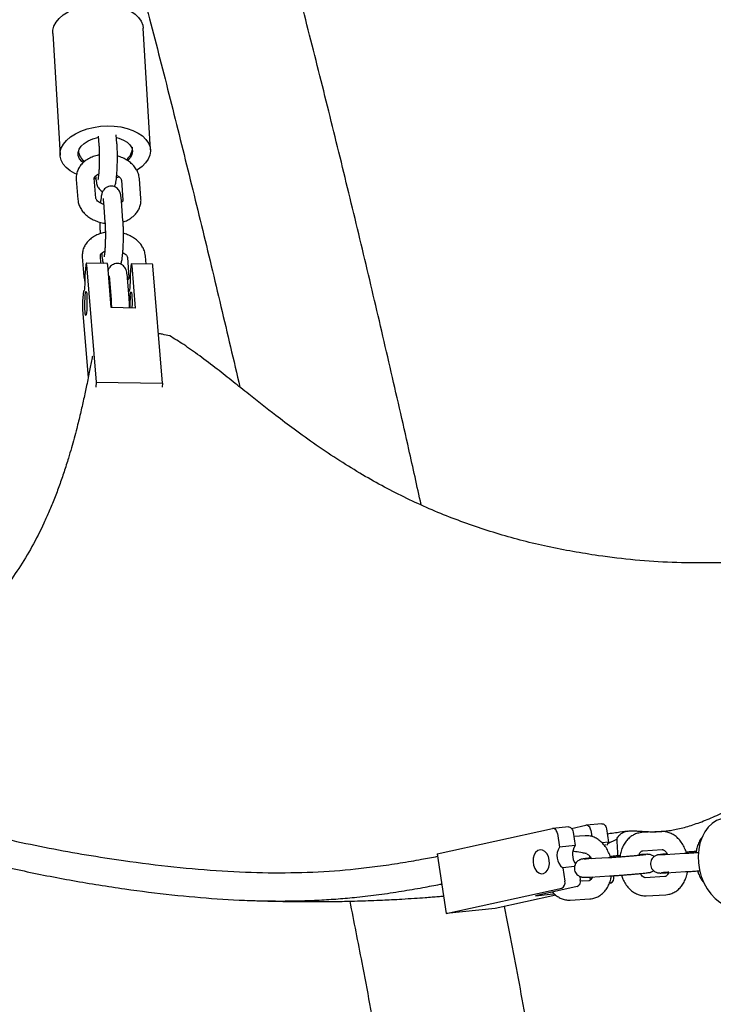
# Model space of a CAD drawing. Extents: x 0 to 2100, y 0 to 2970.
# Drawn here: x 1226 to 1318, y 1055 to 1186 of the extents above; entities that cross this region are included whole.
import ezdxf

# ---------------------------------------------------------------- set-up
doc = ezdxf.new("R2010")
doc.units = 0
doc.header["$LTSCALE"] = 100
doc.layers.get('0').update_dxf_attribs({"linetype": 'CONTINUOUS'})

msp = doc.modelspace()

# ---------------------------------------------------------------- linework, layer by layer
at = {"color": 7, "linetype": 'CONTINUOUS'}
for p, q in [((1230, 1184.11), (1230.97, 1167.95)), ((1242.95, 1168.66), (1241.98, 1184.82)), ((1236.03, 1170.48), (1236.12, 1169.34)), ((1238.51, 1169.53), (1238.42, 1170.64)), ((1233.12, 1164.72), (1233.32, 1162.09)), ((1235.71, 1164.81), (1235.49, 1164.83)), ((1235.71, 1162.28), (1235.51, 1164.91)), ((1235.68, 1165.22), (1235.7, 1165.02)), ((1238.86, 1165.03), (1238.46, 1164.95)), ((1239.09, 1164.65), (1239.3, 1162.01)), ((1241.69, 1162.2), (1241.48, 1164.83)), ((1236.72, 1161.72), (1236.92, 1159.09)), ((1239.31, 1159.28), (1239.11, 1161.91)), ((1239.3, 1162.01), (1239.3, 1162.04)), ((1233.92, 1154.47), (1234.13, 1151.84)), ((1236.39, 1153.61), (1236.31, 1154.66)), ((1236.49, 1154.97), (1236.5, 1154.76)), ((1239.9, 1154.39), (1240.1, 1151.76)), ((1242.37, 1153.53), (1242.29, 1154.58)), ((1234.39, 1153.37), (1234.27, 1152.03)), ((1237.24, 1153.6), (1234.45, 1153.63)), ((1234.49, 1153.43), (1235.77, 1137.85)), ((1237.74, 1147.75), (1237.28, 1153.39)), ((1240.37, 1153.29), (1240.25, 1151.95)), ((1243.21, 1153.51), (1240.42, 1153.55)), ((1240.47, 1153.35), (1240.93, 1147.7)), ((1244.54, 1137.73), (1243.26, 1153.31)), ((1237.52, 1151.47), (1237.73, 1148.84)), ((1240.12, 1149.03), (1239.91, 1151.66)), ((1240.1, 1151.76), (1240.1, 1151.79)), ((1234.08, 1149.97), (1233.96, 1148.63)), ((1234.08, 1149.97), (1234.14, 1149.97)), ((1237.54, 1151.19), (1237.46, 1151.21)), ((1237.67, 1148.69), (1237.74, 1148.68)), ((1233.95, 1147.5), (1234.69, 1138.43)), ((1240.93, 1147.7), (1237.74, 1147.75)), ((1235.77, 1137.85), (1235.72, 1137.23)), ((1235.77, 1137.85), (1244.54, 1137.73)), ((1244.54, 1137.73), (1244.49, 1137.22)), ((1280.96, 1075.34), (1296.26, 1078.7)), ((1298.36, 1078.91), (1296.3, 1078.71)), ((1298.76, 1078.71), (1300.68, 1079.13)), ((1298.97, 1078.23), (1299.24, 1076.44)), ((1302.78, 1079.34), (1300.72, 1079.14)), ((1301.32, 1078.46), (1301.45, 1077.63)), ((1303.39, 1078.66), (1303.66, 1076.87)), ((1310.66, 1078.3), (1308.07, 1078.16)), ((1296.9, 1078.03), (1297.18, 1076.24)), ((1300.58, 1077.74), (1299.05, 1077.65)), ((1303.66, 1076.87), (1302.83, 1076.79)), ((1303.58, 1076.72), (1304.76, 1077.29)), ((1299.24, 1076.44), (1297.18, 1076.24)), ((1303.09, 1076.48), (1303.31, 1076.59)), ((1308.21, 1075.76), (1310.8, 1075.9)), ((1280.96, 1075.34), (1282.16, 1067.45)), ((1303.67, 1074.81), (1301.08, 1074.67)), ((1301.16, 1075.06), (1301.17, 1074.76)), ((1308.04, 1075.25), (1307.72, 1075.23)), ((1313.76, 1075.37), (1311.17, 1075.23)), ((1299.17, 1073.66), (1297.6, 1073.5)), ((1297.6, 1073.5), (1297.87, 1071.71)), ((1311.3, 1072.83), (1313.89, 1072.98)), ((1299.86, 1072.35), (1299.93, 1071.91)), ((1300.22, 1071.71), (1299.93, 1071.76)), ((1301.05, 1071.76), (1299.94, 1071.7)), ((1301.21, 1072.27), (1301.22, 1071.84)), ((1301.22, 1072.27), (1303.81, 1072.42)), ((1304.33, 1072.45), (1304.35, 1072.35)), ((1311.13, 1072.32), (1308.54, 1072.18)), ((1282.16, 1067.45), (1297.46, 1070.8)), ((1299.52, 1071.01), (1293.99, 1069.79)), ((1303.94, 1071.44), (1303.77, 1071.4)), ((1296.7, 1069.85), (1288.64, 1068.09)), ((1293.99, 1069.79), (1296.34, 1070.02)), ((1296.32, 1070.2), (1296.34, 1070.02)), ((1296.34, 1070.02), (1296.48, 1070.05)), ((1298.6, 1069.22), (1301.18, 1069.36)), ((1308.68, 1069.78), (1311.27, 1069.92)), ((1288.64, 1068.09), (1282.16, 1067.45))]:
    msp.add_line(p, q, dxfattribs=at)
at = {"color": 7, "linetype": 'CONTINUOUS', "flags": 128}
for points in [[(1230, 1184.11), (1230.02, 1184.53), (1230.16, 1185.07), (1230.45, 1185.59), (1230.86, 1186.09), (1231.4, 1186.55), (1232.04, 1186.96), (1232.77, 1187.31), (1233.58, 1187.6), (1234.45, 1187.81), (1235.35, 1187.95), (1236.27, 1188), (1237.18, 1187.97), (1238.06, 1187.86), (1238.89, 1187.66), (1239.66, 1187.4), (1240.34, 1187.06), (1240.92, 1186.67), (1241.38, 1186.22), (1241.72, 1185.73), (1241.92, 1185.21), (1241.98, 1184.82)], [(1233.14, 1165.43), (1232.93, 1165.53), (1232.3, 1165.9), (1231.78, 1166.32), (1231.38, 1166.79), (1231.11, 1167.3), (1230.98, 1167.83), (1230.99, 1168.37), (1231.13, 1168.91), (1231.42, 1169.43), (1231.83, 1169.93), (1232.36, 1170.39), (1233, 1170.8), (1233.74, 1171.15), (1234.55, 1171.44), (1235.41, 1171.65), (1236.32, 1171.79), (1237.23, 1171.84), (1238.14, 1171.81), (1239.03, 1171.7), (1239.86, 1171.5), (1240.63, 1171.24), (1241.31, 1170.9), (1241.89, 1170.51), (1242.35, 1170.06), (1242.68, 1169.57), (1242.89, 1169.05), (1242.95, 1168.51), (1242.87, 1167.97), (1242.66, 1167.44), (1242.31, 1166.93), (1241.83, 1166.44), (1241.24, 1166.01), (1241.16, 1165.96)], [(1234.01, 1166.98), (1233.86, 1167.11), (1233.56, 1167.48), (1233.39, 1167.9), (1233.37, 1168.32), (1233.5, 1168.75), (1233.77, 1169.16), (1234.17, 1169.53), (1234.68, 1169.85), (1235.29, 1170.11), (1235.96, 1170.3), (1236.04, 1170.32)], [(1238.45, 1170.29), (1238.78, 1170.2), (1239.36, 1169.97), (1239.85, 1169.67), (1240.22, 1169.32), (1240.46, 1168.92), (1240.55, 1168.5), (1240.5, 1168.07), (1240.3, 1167.65), (1239.96, 1167.26), (1239.94, 1167.24)], [(1234.49, 1153.43), (1234.48, 1153.52), (1234.47, 1153.59), (1234.46, 1153.63), (1234.44, 1153.63), (1234.43, 1153.61), (1234.42, 1153.56), (1234.4, 1153.48), (1234.39, 1153.37)], [(1240.47, 1153.35), (1240.46, 1153.44), (1240.45, 1153.51), (1240.43, 1153.54), (1240.42, 1153.55), (1240.41, 1153.53), (1240.39, 1153.48), (1240.38, 1153.4), (1240.37, 1153.29)], [(1234.27, 1152.03), (1234.27, 1151.62), (1234.26, 1151.2), (1234.24, 1150.81), (1234.22, 1150.46), (1234.19, 1150.19), (1234.15, 1150.01), (1234.12, 1149.94), (1234.08, 1149.97)], [(1240.25, 1151.95), (1240.25, 1151.53), (1240.24, 1151.12), (1240.22, 1150.73), (1240.2, 1150.38), (1240.16, 1150.11), (1240.13, 1149.93), (1240.09, 1149.86), (1240.07, 1149.86)], [(1234.31, 1149.39), (1234.34, 1149.69), (1234.38, 1149.87), (1234.43, 1149.91), (1234.46, 1149.81), (1234.5, 1149.58), (1234.52, 1149.23), (1234.53, 1148.8), (1234.53, 1148.33), (1234.52, 1147.86), (1234.5, 1147.43), (1234.47, 1147.08), (1234.43, 1146.83), (1234.39, 1146.72), (1234.34, 1146.75), (1234.31, 1146.92), (1234.28, 1147.21), (1234.26, 1147.6), (1234.25, 1148.06), (1234.26, 1148.53), (1234.28, 1148.99), (1234.31, 1149.39)], [(1240.28, 1149.31), (1240.32, 1149.61), (1240.36, 1149.79), (1240.4, 1149.83), (1240.44, 1149.73), (1240.47, 1149.5), (1240.5, 1149.15), (1240.51, 1148.72), (1240.51, 1148.25), (1240.5, 1147.78), (1240.5, 1147.71)], [(1318.83, 1080.05), (1318.63, 1080), (1318, 1079.75), (1317.41, 1079.37), (1316.88, 1078.87), (1316.43, 1078.26), (1316.07, 1077.56), (1315.79, 1076.77), (1315.62, 1075.93), (1315.55, 1075.04), (1315.59, 1074.13), (1315.73, 1073.22), (1315.97, 1072.34), (1316.31, 1071.5), (1316.74, 1070.72), (1317.24, 1070.02), (1317.81, 1069.42), (1318.43, 1068.93), (1319.09, 1068.56), (1319.77, 1068.33), (1320.46, 1068.23), (1321.14, 1068.27), (1321.27, 1068.3)], [(1296.9, 1078.03), (1296.87, 1078.18), (1296.82, 1078.32), (1296.75, 1078.44), (1296.67, 1078.55), (1296.57, 1078.63), (1296.47, 1078.68), (1296.36, 1078.71), (1296.26, 1078.7)], [(1298.36, 1078.91), (1298.42, 1078.91), (1298.53, 1078.89), (1298.63, 1078.83), (1298.73, 1078.75), (1298.81, 1078.65), (1298.88, 1078.52), (1298.93, 1078.38), (1298.97, 1078.23)], [(1301.32, 1078.46), (1301.29, 1078.61), (1301.24, 1078.75), (1301.17, 1078.88), (1301.08, 1078.98), (1300.99, 1079.07), (1300.89, 1079.12), (1300.78, 1079.14), (1300.68, 1079.13)], [(1302.78, 1079.34), (1302.84, 1079.34), (1302.95, 1079.32), (1303.05, 1079.27), (1303.15, 1079.19), (1303.23, 1079.08), (1303.3, 1078.96), (1303.35, 1078.82), (1303.39, 1078.66)], [(1303.66, 1076.87), (1303.48, 1076.57), (1303.43, 1076.45)], [(1295.8, 1074.52), (1295.69, 1074.98), (1295.49, 1075.37), (1295.22, 1075.67), (1294.91, 1075.84), (1294.59, 1075.88), (1294.28, 1075.78), (1294.01, 1075.54), (1293.81, 1075.19), (1293.69, 1074.77), (1293.67, 1074.3), (1293.74, 1073.82), (1293.9, 1073.4), (1294.14, 1073.05), (1294.43, 1072.81), (1294.75, 1072.7), (1295.07, 1072.73), (1295.36, 1072.9), (1295.6, 1073.2), (1295.76, 1073.59), (1295.83, 1074.04), (1295.8, 1074.52)], [(1295.78, 1074.14), (1295.8, 1074.03), (1295.82, 1073.96)]]:
    msp.add_lwpolyline(points, dxfattribs=at)
at = {"color": 7, "linetype": 'CONTINUOUS'}
for centre, radius, start, end in [((1235.41, 1168.77), 2.03, 186.5417, 234.1572), ((1238.5, 1168.99), 2.07, 307.137, 1.4714), ((1236.93, 1153.42), 0.351, 354.3699, 29.457), ((1242.91, 1153.34), 0.351, 354.3699, 29.457), ((1256.3, 1148.01), 16.07, 175.3589, 181.0431), ((1241.55, 1147.99), 7.62, 175.2162, 183.7209), ((1298.82, 1075.09), 2, 144.9762, 232.3967), ((1300.99, 1075.27), 2.1, 146.282, 216.5784), ((1297.14, 1071.49), 0.762, 295.1797, 16.4049), ((1299.2, 1071.7), 0.762, 295.1797, 16.4049), ((1303.62, 1072.13), 0.762, 295.1797, 16.4049)]:
    msp.add_arc(centre, radius, start, end, dxfattribs=at)
for points, knots in [([(1278.83, 1121.64), (1278.29, 1124.08), (1276.94, 1130.17), (1274.72, 1139.87), (1272.18, 1150.76), (1269.58, 1161.61), (1266.93, 1172.43), (1264.22, 1183.22), (1261.46, 1193.98), (1258.64, 1204.7), (1255.76, 1215.38), (1252.84, 1226.03), (1249.86, 1236.64), (1246.82, 1247.21), (1243.73, 1257.73), (1241.39, 1265.6), (1240.06, 1269.95), (1239.79, 1270.82)], [0, 0, 0, 0, 0.048043, 0.119879, 0.191715, 0.263552, 0.335391, 0.40723, 0.47907, 0.550912, 0.622755, 0.6946, 0.766445, 0.838293, 0.910142, 0.981992, 1, 1, 1, 1]), ([(1238.73, 1201.69), (1238.76, 1201.57), (1239.75, 1197.92), (1241.63, 1190.72), (1244.39, 1180.07), (1247.08, 1169.38), (1249.72, 1158.66), (1252.3, 1147.94), (1253.97, 1140.77), (1254.81, 1137.2)], [0, 0, 0, 0, 0.0055028, 0.1714473, 0.3373949, 0.5033454, 0.6692988, 0.8352547, 1, 1, 1, 1]), ([(1238.17, 1163.76), (1238.2, 1163.82), (1238.26, 1163.95), (1238.32, 1164.15), (1238.38, 1164.42), (1238.43, 1164.8), (1238.48, 1165.29), (1238.52, 1165.85), (1238.55, 1166.47), (1238.57, 1167.1), (1238.57, 1167.75), (1238.57, 1168.37), (1238.55, 1168.94), (1238.53, 1169.32), (1238.51, 1169.5), (1238.51, 1169.53)], [0, 0, 0, 0, 0.035428, 0.084694, 0.157497, 0.253573, 0.343785, 0.438513, 0.530557, 0.621569, 0.712255, 0.803019, 0.8942, 0.983029, 1, 1, 1, 1]), ([(1236.12, 1169.34), (1236.12, 1169.27), (1236.14, 1169.08), (1236.16, 1168.68), (1236.17, 1168.15), (1236.17, 1167.57), (1236.16, 1166.97), (1236.15, 1166.39), (1236.12, 1165.85), (1236.08, 1165.39), (1236.04, 1165.04), (1236.01, 1164.83), (1235.99, 1164.74), (1236, 1164.75), (1236, 1164.76)], [0, 0, 0, 0, 0.052134, 0.147833, 0.246059, 0.346019, 0.446718, 0.547566, 0.647918, 0.747094, 0.843852, 0.921749, 0.983981, 1, 1, 1, 1]), ([(1236.17, 1167.97), (1236.08, 1167.95), (1235.74, 1167.91), (1235.2, 1167.72), (1234.58, 1167.41), (1234.05, 1167.02), (1233.64, 1166.56), (1233.34, 1166.06), (1233.15, 1165.5), (1233.1, 1165.04), (1233.11, 1164.79), (1233.12, 1164.72)], [0, 0, 0, 0, 0.051305, 0.189168, 0.328119, 0.466917, 0.589034, 0.707883, 0.835799, 0.959811, 1, 1, 1, 1]), ([(1241.48, 1164.83), (1241.47, 1164.97), (1241.43, 1165.29), (1241.25, 1165.79), (1240.95, 1166.3), (1240.54, 1166.77), (1240.04, 1167.19), (1239.45, 1167.53), (1238.95, 1167.75), (1238.64, 1167.83), (1238.57, 1167.84)], [0, 0, 0, 0, 0.096175, 0.231972, 0.369174, 0.510045, 0.655082, 0.803478, 0.953799, 1, 1, 1, 1]), ([(1235.51, 1164.91), (1235.51, 1164.92), (1235.51, 1164.97), (1235.52, 1165.03), (1235.6, 1165.16), (1235.79, 1165.32), (1235.96, 1165.43), (1236.09, 1165.47), (1236.09, 1165.47)], [0, 0, 0, 0, 0.1065835, 0.3694918, 0.5841445, 0.7849035, 0.9974144, 1, 1, 1, 1]), ([(1235.7, 1165.02), (1235.71, 1164.94), (1235.73, 1164.69), (1235.77, 1164.38), (1235.83, 1164.1), (1235.91, 1163.85), (1236.04, 1163.61), (1236.23, 1163.39), (1236.44, 1163.22), (1236.59, 1163.18), (1236.63, 1163.17)], [0, 0, 0, 0, 0.1112087, 0.3414648, 0.5105131, 0.6374316, 0.736307, 0.841942, 0.9570488, 1, 1, 1, 1]), ([(1238.48, 1165.31), (1238.52, 1165.28), (1238.68, 1165.2), (1238.87, 1165.04), (1239.03, 1164.84), (1239.08, 1164.71), (1239.09, 1164.67), (1239.09, 1164.65)], [0, 0, 0, 0, 0.086203, 0.331441, 0.577101, 0.830265, 1, 1, 1, 1]), ([(1239.11, 1161.91), (1239.1, 1161.99), (1239.08, 1162.24), (1239.04, 1162.54), (1238.98, 1162.83), (1238.9, 1163.07), (1238.77, 1163.31), (1238.57, 1163.54), (1238.3, 1163.74), (1237.95, 1163.85), (1237.58, 1163.86), (1237.24, 1163.76), (1236.97, 1163.59), (1236.77, 1163.39), (1236.64, 1163.19), (1236.55, 1162.99), (1236.48, 1162.77), (1236.43, 1162.5), (1236.37, 1162.12), (1236.34, 1161.81), (1236.32, 1161.62), (1236.32, 1161.62)], [0, 0, 0, 0, 0.045825, 0.140705, 0.210364, 0.262662, 0.303405, 0.346933, 0.394364, 0.444745, 0.49633, 0.546278, 0.589605, 0.62912, 0.666715, 0.70606, 0.752753, 0.821755, 0.912814, 0.998315, 1, 1, 1, 1]), ([(1233.32, 1162.09), (1233.34, 1161.96), (1233.38, 1161.63), (1233.56, 1161.14), (1233.86, 1160.62), (1234.26, 1160.15), (1234.77, 1159.74), (1235.36, 1159.39), (1236.02, 1159.13), (1236.55, 1158.97), (1236.86, 1158.94), (1236.93, 1158.94)], [0, 0, 0, 0, 0.083812, 0.202154, 0.321721, 0.444484, 0.570878, 0.7002, 0.831198, 0.962776, 1, 1, 1, 1]), ([(1236.74, 1161.44), (1236.68, 1161.46), (1236.47, 1161.52), (1236.19, 1161.68), (1235.93, 1161.89), (1235.78, 1162.08), (1235.72, 1162.21), (1235.72, 1162.26), (1235.71, 1162.28)], [0, 0, 0, 0, 0.085574, 0.28117, 0.474084, 0.667331, 0.86648, 1, 1, 1, 1]), ([(1236.66, 1162.2), (1236.66, 1162.2), (1236.66, 1162.2), (1236.68, 1162.11), (1236.7, 1161.94), (1236.71, 1161.79), (1236.72, 1161.72)], [0, 0, 0, 0, 0.1250689, 0.4009498, 0.7437661, 1, 1, 1, 1]), ([(1239.3, 1162.01), (1239.3, 1162), (1239.3, 1161.96), (1239.28, 1161.9), (1239.23, 1161.79), (1239.15, 1161.72), (1239.12, 1161.71)], [0, 0, 0, 0, 0.163161, 0.565627, 0.894223, 1, 1, 1, 1]), ([(1239.32, 1159.13), (1239.41, 1159.16), (1239.74, 1159.25), (1240.23, 1159.52), (1240.76, 1159.91), (1241.17, 1160.36), (1241.47, 1160.87), (1241.66, 1161.42), (1241.71, 1161.88), (1241.69, 1162.14), (1241.69, 1162.2)], [0, 0, 0, 0, 0.0622483, 0.2229495, 0.3834736, 0.5247054, 0.6621578, 0.8100965, 0.9535197, 1, 1, 1, 1]), ([(1236.92, 1159.09), (1236.93, 1159.02), (1236.94, 1158.82), (1236.96, 1158.43), (1236.97, 1157.9), (1236.98, 1157.32), (1236.97, 1156.72), (1236.95, 1156.14), (1236.92, 1155.6), (1236.89, 1155.13), (1236.85, 1154.78), (1236.82, 1154.58), (1236.8, 1154.49), (1236.8, 1154.5), (1236.8, 1154.5)], [0, 0, 0, 0, 0.052134, 0.147833, 0.246059, 0.346019, 0.446718, 0.547566, 0.647918, 0.747094, 0.843852, 0.921749, 0.983981, 1, 1, 1, 1]), ([(1238.98, 1153.51), (1239, 1153.56), (1239.07, 1153.69), (1239.13, 1153.9), (1239.19, 1154.17), (1239.24, 1154.55), (1239.29, 1155.04), (1239.33, 1155.6), (1239.35, 1156.21), (1239.37, 1156.85), (1239.38, 1157.49), (1239.37, 1158.12), (1239.35, 1158.69), (1239.33, 1159.07), (1239.32, 1159.25), (1239.31, 1159.28)], [0, 0, 0, 0, 0.035428, 0.084694, 0.157497, 0.253573, 0.343785, 0.438513, 0.530557, 0.621569, 0.712255, 0.803019, 0.8942, 0.983029, 1, 1, 1, 1]), ([(1236.24, 1159.08), (1236.24, 1158.91), (1236.24, 1158.52), (1236.26, 1158), (1236.28, 1157.69), (1236.29, 1157.54)], [0, 0, 0, 0, 0.309428, 0.680319, 1, 1, 1, 1]), ([(1236.97, 1157.71), (1236.88, 1157.7), (1236.55, 1157.66), (1236.01, 1157.47), (1235.38, 1157.16), (1234.86, 1156.76), (1234.45, 1156.31), (1234.14, 1155.81), (1233.95, 1155.25), (1233.9, 1154.79), (1233.92, 1154.53), (1233.92, 1154.47)], [0, 0, 0, 0, 0.051305, 0.189168, 0.328119, 0.466917, 0.589034, 0.707883, 0.835799, 0.959811, 1, 1, 1, 1]), ([(1242.29, 1154.58), (1242.27, 1154.72), (1242.23, 1155.04), (1242.05, 1155.54), (1241.76, 1156.05), (1241.35, 1156.52), (1240.85, 1156.94), (1240.25, 1157.28), (1239.75, 1157.5), (1239.45, 1157.57), (1239.37, 1157.59)], [0, 0, 0, 0, 0.096175, 0.231972, 0.369174, 0.510045, 0.655082, 0.803478, 0.953799, 1, 1, 1, 1]), ([(1236.31, 1154.66), (1236.31, 1154.67), (1236.31, 1154.71), (1236.33, 1154.78), (1236.41, 1154.91), (1236.59, 1155.06), (1236.76, 1155.18), (1236.89, 1155.22), (1236.89, 1155.22)], [0, 0, 0, 0, 0.106583, 0.369492, 0.584144, 0.784904, 0.997414, 1, 1, 1, 1]), ([(1236.5, 1154.76), (1236.51, 1154.68), (1236.53, 1154.44), (1236.57, 1154.13), (1236.62, 1153.86), (1236.69, 1153.68), (1236.72, 1153.6)], [0, 0, 0, 0, 0.178401, 0.547778, 0.818966, 1, 1, 1, 1]), ([(1239.29, 1155.05), (1239.33, 1155.03), (1239.49, 1154.95), (1239.68, 1154.78), (1239.84, 1154.59), (1239.89, 1154.46), (1239.89, 1154.41), (1239.9, 1154.39)], [0, 0, 0, 0, 0.086203, 0.331441, 0.577101, 0.830265, 1, 1, 1, 1]), ([(1237.32, 1152.95), (1237.32, 1152.95), (1237.35, 1152.93), (1237.39, 1152.92), (1237.44, 1152.91)], [0, 0, 0, 0, 0.00381, 1, 1, 1, 1]), ([(1239.91, 1151.66), (1239.91, 1151.74), (1239.88, 1151.98), (1239.84, 1152.29), (1239.79, 1152.58), (1239.7, 1152.82), (1239.57, 1153.06), (1239.38, 1153.29), (1239.1, 1153.49), (1238.75, 1153.6), (1238.38, 1153.61), (1238.04, 1153.51), (1237.77, 1153.34), (1237.57, 1153.14), (1237.44, 1152.94), (1237.37, 1152.78), (1237.35, 1152.7), (1237.34, 1152.68)], [0, 0, 0, 0, 0.063312, 0.1944, 0.290641, 0.362897, 0.419188, 0.479327, 0.544859, 0.614465, 0.685735, 0.754744, 0.814606, 0.8692, 0.921142, 0.975502, 1, 1, 1, 1]), ([(1234.13, 1151.84), (1234.14, 1151.7), (1234.16, 1151.5), (1234.23, 1151.3), (1234.26, 1151.23)], [0, 0, 0, 0, 0.6506131, 1, 1, 1, 1]), ([(1237.46, 1151.95), (1237.46, 1151.95), (1237.46, 1151.95), (1237.48, 1151.86), (1237.5, 1151.69), (1237.51, 1151.54), (1237.52, 1151.47)], [0, 0, 0, 0, 0.125069, 0.40095, 0.743766, 1, 1, 1, 1]), ([(1240.1, 1151.76), (1240.1, 1151.75), (1240.1, 1151.71), (1240.08, 1151.64), (1240.04, 1151.54), (1239.95, 1151.47), (1239.93, 1151.45)], [0, 0, 0, 0, 0.163161, 0.565627, 0.894223, 1, 1, 1, 1]), ([(1237.73, 1148.84), (1237.73, 1148.77), (1237.75, 1148.57), (1237.76, 1148.21), (1237.77, 1147.89), (1237.77, 1147.75)], [0, 0, 0, 0, 0.23071, 0.654205, 1, 1, 1, 1]), ([(1240.17, 1147.72), (1240.17, 1147.76), (1240.17, 1148.02), (1240.16, 1148.44), (1240.14, 1148.81), (1240.12, 1149), (1240.12, 1149.03)], [0, 0, 0, 0, 0.09494, 0.513887, 0.922024, 1, 1, 1, 1]), ([(1245.5, 1144.01), (1245.19, 1144.08), (1244.68, 1144.19), (1244.18, 1144.29), (1244, 1144.32)], [0, 0, 0, 0, 0.63174, 1, 1, 1, 1]), ([(1302.32, 1114.86), (1300.06, 1115.23), (1295.6, 1115.96), (1289.14, 1117.65), (1282.9, 1119.77), (1276.86, 1122.4), (1271.94, 1125.03), (1267.98, 1127.47), (1264.95, 1129.49), (1262.13, 1131.51), (1259.14, 1133.78), (1256.45, 1135.89), (1253.87, 1137.95), (1251.71, 1139.67), (1249.52, 1141.33), (1247.43, 1142.83), (1246.12, 1143.63), (1245.5, 1144.01)], [0, 0, 0, 0, 0.101185, 0.200737, 0.299504, 0.399176, 0.499969, 0.553636, 0.611096, 0.666463, 0.712918, 0.783749, 0.825162, 0.868774, 0.916359, 0.960719, 1, 1, 1, 1]), ([(1235.26, 1141.31), (1235.24, 1141.23), (1235.13, 1140.66), (1234.88, 1139.37), (1234.51, 1137.54), (1234.1, 1135.61), (1233.66, 1133.69), (1233.13, 1131.53), (1232.6, 1129.56), (1232.03, 1127.64), (1231.51, 1126), (1230.89, 1124.2), (1230.24, 1122.46), (1229.55, 1120.78), (1228.58, 1118.62), (1227.28, 1116.05), (1225.52, 1113.15), (1223.61, 1110.48), (1221.54, 1108.04), (1219.29, 1105.81), (1216.85, 1103.76), (1213.89, 1101.68), (1210.35, 1099.69), (1206.18, 1097.95), (1201.78, 1096.68), (1197.12, 1095.9), (1193, 1095.65), (1189.47, 1095.71), (1186.64, 1095.87), (1183.87, 1096.12), (1180.84, 1096.46), (1178, 1096.81), (1175.17, 1097.13), (1172.68, 1097.34), (1170.89, 1097.47), (1169.9, 1097.46), (1169.84, 1097.46)], [0, 0, 0, 0, 0.003197, 0.024194, 0.047492, 0.068069, 0.088937, 0.110313, 0.137823, 0.152213, 0.172213, 0.191317, 0.2114, 0.230624, 0.248994, 0.28721, 0.325054, 0.362591, 0.399883, 0.437369, 0.475235, 0.513537, 0.567027, 0.619709, 0.671955, 0.724666, 0.778054, 0.806454, 0.83685, 0.866161, 0.891445, 0.928269, 0.950113, 0.973184, 0.998377, 1, 1, 1, 1]), ([(1366.8, 1124.89), (1366.12, 1124.72), (1364.56, 1124.34), (1362.19, 1123.66), (1359.72, 1122.9), (1357.25, 1122.11), (1354.5, 1121.22), (1352.05, 1120.43), (1349.72, 1119.68), (1347.8, 1119.09), (1345.6, 1118.43), (1343.4, 1117.81), (1341.17, 1117.22), (1339.03, 1116.68), (1335.94, 1115.98), (1331.9, 1115.2), (1326.9, 1114.49), (1321.93, 1114.04), (1317, 1113.86), (1312.09, 1113.94), (1307.18, 1114.24), (1303.94, 1114.66), (1302.32, 1114.86)], [0, 0, 0, 0, 0.029971, 0.0693116, 0.1073134, 0.1427248, 0.1830854, 0.2344232, 0.256887, 0.2919276, 0.3240583, 0.3598307, 0.394448, 0.4277704, 0.4598042, 0.5377326, 0.614992, 0.6917063, 0.7678715, 0.844375, 0.9217151, 1, 1, 1, 1]), ([(1304.76, 1077.29), (1304.85, 1077.46), (1305.06, 1077.81), (1305.45, 1078.13), (1305.9, 1078.32), (1306.4, 1078.39), (1306.93, 1078.4), (1307.57, 1078.37), (1308.2, 1078.32), (1308.85, 1078.29), (1309.46, 1078.27), (1310.16, 1078.28), (1310.9, 1078.33), (1311.66, 1078.42), (1312.72, 1078.59), (1314.13, 1078.94), (1315.99, 1079.57), (1317.99, 1080.4), (1320.13, 1081.45), (1322.43, 1082.69), (1324.89, 1084.14), (1327.87, 1086), (1331.39, 1088.34), (1335.5, 1091.24), (1339.82, 1094.47), (1344.34, 1098.07), (1348.31, 1101.39), (1351.7, 1104.33), (1354.4, 1106.7), (1357.05, 1109.04), (1359.94, 1111.58), (1362.66, 1113.91), (1365.37, 1116.12), (1367.75, 1117.96), (1370.26, 1119.73), (1372.76, 1121.3), (1374.42, 1122.12), (1375.2, 1122.51)], [0, 0, 0, 0, 0.017729, 0.037572, 0.059589, 0.079035, 0.098755, 0.118956, 0.144954, 0.158553, 0.177454, 0.195507, 0.214487, 0.232654, 0.250014, 0.286129, 0.321893, 0.357366, 0.392608, 0.428034, 0.463818, 0.500015, 0.550564, 0.60035, 0.649724, 0.699538, 0.749991, 0.77683, 0.805555, 0.833255, 0.857149, 0.891948, 0.912592, 0.934394, 0.958202, 0.980384, 1, 1, 1, 1]), ([(1367.41, 1098.12), (1367.21, 1097.78), (1365.95, 1095.72), (1363.64, 1092.03), (1360.47, 1087.08), (1357.28, 1082.24), (1354.08, 1077.5), (1350.86, 1072.86), (1347.62, 1068.33), (1344.37, 1063.91), (1341.11, 1059.6), (1337.84, 1055.39), (1334.55, 1051.3), (1331.26, 1047.31), (1327.95, 1043.44), (1324.64, 1039.68), (1321.31, 1036.03), (1317.98, 1032.5), (1314.65, 1029.08), (1311.3, 1025.77), (1307.95, 1022.58), (1304.6, 1019.51), (1301.24, 1016.56), (1297.88, 1013.72), (1294.52, 1011), (1291.15, 1008.4), (1287.79, 1005.92), (1284.42, 1003.55), (1281.06, 1001.31), (1277.69, 999.18), (1274.33, 997.18), (1270.97, 995.3), (1267.62, 993.54), (1264.26, 991.9), (1260.92, 990.38), (1257.57, 988.98), (1254.57, 987.82), (1252.68, 987.18), (1251.91, 986.92)], [0, 0, 0, 0, 0.005695, 0.034344, 0.06299, 0.091634, 0.120274, 0.148911, 0.177546, 0.206177, 0.234805, 0.263431, 0.292054, 0.320675, 0.349294, 0.37791, 0.406525, 0.435139, 0.463752, 0.492365, 0.520978, 0.549592, 0.578208, 0.606827, 0.63545, 0.664078, 0.692712, 0.721355, 0.750008, 0.778672, 0.807351, 0.836045, 0.864758, 0.893492, 0.92225, 0.951033, 0.979846, 1, 1, 1, 1]), ([(1254.1, 980.05), (1255.22, 980.44), (1257.5, 981.23), (1260.95, 982.58), (1264.45, 984.07), (1267.96, 985.68), (1271.46, 987.41), (1274.97, 989.28), (1278.48, 991.26), (1281.98, 993.37), (1285.49, 995.6), (1288.99, 997.95), (1292.49, 1000.43), (1295.99, 1003.03), (1299.48, 1005.75), (1302.97, 1008.58), (1306.45, 1011.54), (1309.92, 1014.62), (1313.39, 1017.81), (1316.84, 1021.12), (1320.29, 1024.54), (1323.73, 1028.08), (1327.15, 1031.74), (1330.57, 1035.51), (1333.97, 1039.39), (1337.36, 1043.38), (1340.74, 1047.49), (1344.1, 1051.7), (1347.44, 1056.02), (1350.77, 1060.45), (1354.09, 1064.99), (1357.39, 1069.63), (1360.67, 1074.38), (1363.93, 1079.23), (1367.17, 1084.18), (1370.39, 1089.22), (1372.51, 1092.66), (1373.57, 1094.37)], [0, 0, 0, 0, 0.027325, 0.055725, 0.084155, 0.112614, 0.141101, 0.169613, 0.198149, 0.226706, 0.255282, 0.283875, 0.312483, 0.341103, 0.369735, 0.398376, 0.427024, 0.455678, 0.484338, 0.513001, 0.541666, 0.570334, 0.599002, 0.627671, 0.656338, 0.685005, 0.713671, 0.742334, 0.770996, 0.799655, 0.828312, 0.856966, 0.885618, 0.914266, 0.942912, 0.971555, 1, 1, 1, 1]), ([(1170.75, 1093.77), (1171.43, 1093.64), (1173.06, 1093.34), (1175.56, 1092.7), (1178.24, 1091.93), (1180.78, 1091.11), (1183.33, 1090.24), (1186.16, 1089.23), (1188.7, 1088.31), (1191.11, 1087.41), (1193.09, 1086.68), (1195.37, 1085.85), (1197.64, 1085.03), (1199.93, 1084.21), (1202.14, 1083.45), (1205.3, 1082.38), (1209.44, 1081.07), (1214.56, 1079.59), (1219.61, 1078.27), (1224.6, 1077.11), (1229.55, 1076.08), (1234.49, 1075.19), (1240.03, 1074.33), (1246.06, 1073.58), (1252.47, 1073.04), (1258.62, 1072.79), (1264.53, 1072.88), (1269.31, 1073.23), (1273.13, 1073.69), (1276.04, 1074.12), (1278.69, 1074.58), (1280.3, 1074.88), (1281.01, 1075.02)], [0, 0, 0, 0, 0.016251, 0.038572, 0.060357, 0.081402, 0.101014, 0.123365, 0.15174, 0.164231, 0.183628, 0.201432, 0.221244, 0.240415, 0.258867, 0.276606, 0.319761, 0.362545, 0.405028, 0.447207, 0.489574, 0.532403, 0.575755, 0.636295, 0.695854, 0.754943, 0.814576, 0.874876, 0.906987, 0.941362, 0.974485, 1, 1, 1, 1]), ([(1173.21, 1089.56), (1174.06, 1089.35), (1175.82, 1088.94), (1178.42, 1088.18), (1180.97, 1087.37), (1183.52, 1086.5), (1186.36, 1085.48), (1188.9, 1084.56), (1191.31, 1083.66), (1193.28, 1082.94), (1195.55, 1082.1), (1197.82, 1081.28), (1200.11, 1080.47), (1202.32, 1079.7), (1206.17, 1078.41), (1211.67, 1076.69), (1218.78, 1074.75), (1225.79, 1073.11), (1232.73, 1071.75), (1239.42, 1070.68), (1245.8, 1069.88), (1251.81, 1069.35), (1256.56, 1069.12), (1260.18, 1069.08), (1262.79, 1069.11), (1265.35, 1069.21), (1267.86, 1069.37), (1270.5, 1069.6), (1273.31, 1069.94), (1276.22, 1070.38), (1278.91, 1070.84), (1280.68, 1071.18), (1281.49, 1071.33), (1281.57, 1071.34)], [0, 0, 0, 0, 0.020714, 0.042795, 0.064127, 0.084031, 0.106668, 0.13586, 0.148111, 0.167755, 0.18579, 0.205878, 0.225313, 0.244015, 0.261988, 0.323123, 0.383564, 0.443452, 0.503823, 0.565185, 0.622487, 0.67892, 0.734788, 0.761266, 0.787851, 0.814559, 0.841405, 0.868407, 0.900942, 0.935794, 0.96936, 0.997102, 1, 1, 1, 1]), ([(1306.18, 1078.36), (1305.73, 1078.29), (1304.98, 1078.17), (1304.08, 1078.04), (1303.63, 1077.98), (1303.49, 1077.96)], [0, 0, 0, 0, 0.5093564, 0.8479928, 1, 1, 1, 1]), ([(1314.01, 1075.39), (1314.01, 1075.4), (1313.96, 1075.65), (1313.77, 1076.11), (1313.43, 1076.74), (1313, 1077.29), (1312.52, 1077.73), (1311.99, 1078.05), (1311.45, 1078.25), (1310.99, 1078.31), (1310.73, 1078.3), (1310.66, 1078.3)], [0, 0, 0, 0, 0.004528, 0.145875, 0.288431, 0.432218, 0.575921, 0.702025, 0.824616, 0.956667, 1, 1, 1, 1]), ([(1303.93, 1074.83), (1303.93, 1074.84), (1303.88, 1075.09), (1303.68, 1075.54), (1303.35, 1076.18), (1302.92, 1076.73), (1302.43, 1077.17), (1301.91, 1077.49), (1301.36, 1077.69), (1300.91, 1077.75), (1300.65, 1077.74), (1300.58, 1077.74)], [0, 0, 0, 0, 0.004528, 0.145875, 0.288431, 0.432218, 0.575921, 0.702025, 0.824616, 0.956667, 1, 1, 1, 1]), ([(1304.76, 1077.29), (1304.8, 1076.6), (1304.84, 1075.86), (1304.88, 1075.12), (1304.88, 1075.07)], [0, 0, 0, 0, 0.930282, 1, 1, 1, 1]), ([(1308.07, 1078.16), (1307.94, 1078.14), (1307.61, 1078.11), (1307.12, 1077.94), (1306.62, 1077.65), (1306.18, 1077.25), (1305.8, 1076.77), (1305.5, 1076.19), (1305.28, 1075.57), (1305.2, 1075.13), (1305.17, 1074.91)], [0, 0, 0, 0, 0.090479, 0.21654, 0.342192, 0.469696, 0.600757, 0.73586, 0.874187, 1, 1, 1, 1]), ([(1316.19, 1077.68), (1316.09, 1077.57), (1315.86, 1077.29), (1315.58, 1076.75), (1315.37, 1076.15), (1315.3, 1075.73), (1315.27, 1075.54)], [0, 0, 0, 0, 0.202577, 0.481627, 0.767338, 1, 1, 1, 1]), ([(1300.73, 1075.38), (1300.56, 1075.41), (1300.08, 1075.49), (1299.48, 1075.6), (1299.07, 1075.66), (1298.95, 1075.68)], [0, 0, 0, 0, 0.297192, 0.799165, 1, 1, 1, 1]), ([(1307.67, 1075.11), (1307.7, 1075.18), (1307.77, 1075.38), (1307.92, 1075.58), (1308.07, 1075.71), (1308.15, 1075.75), (1308.19, 1075.76), (1308.21, 1075.76)], [0, 0, 0, 0, 0.145524, 0.361738, 0.58077, 0.813088, 1, 1, 1, 1]), ([(1310.8, 1075.9), (1310.81, 1075.9), (1310.84, 1075.9), (1310.92, 1075.89), (1311.09, 1075.79), (1311.29, 1075.59), (1311.44, 1075.39), (1311.5, 1075.26), (1311.5, 1075.25)], [0, 0, 0, 0, 0.109862, 0.341741, 0.552319, 0.775001, 0.990137, 1, 1, 1, 1]), ([(1315.29, 1075.65), (1315.12, 1075.64), (1314.79, 1075.62), (1314.33, 1075.59), (1314.04, 1075.56), (1313.95, 1075.56)], [0, 0, 0, 0, 0.4108334, 0.8279043, 1, 1, 1, 1]), ([(1301.38, 1074.79), (1301.33, 1074.78), (1301.1, 1074.76), (1300.78, 1074.73), (1300.43, 1074.69), (1300.25, 1074.66), (1300.11, 1074.64), (1299.98, 1074.6), (1299.81, 1074.53), (1299.59, 1074.41), (1299.38, 1074.19), (1299.21, 1073.9), (1299.13, 1073.56), (1299.15, 1073.19), (1299.28, 1072.86), (1299.47, 1072.62), (1299.67, 1072.45), (1299.88, 1072.34), (1300.06, 1072.28), (1300.19, 1072.26), (1300.29, 1072.25), (1300.39, 1072.24), (1300.53, 1072.24), (1300.76, 1072.25), (1301.03, 1072.26), (1301.19, 1072.27), (1301.22, 1072.27)], [0, 0, 0, 0, 0.02484, 0.103774, 0.183755, 0.267438, 0.299362, 0.32284, 0.34651, 0.377973, 0.418727, 0.45913, 0.504454, 0.551225, 0.596278, 0.634434, 0.667794, 0.696915, 0.721764, 0.741827, 0.759316, 0.784139, 0.829266, 0.90952, 0.985864, 1, 1, 1, 1]), ([(1301.08, 1074.67), (1301.02, 1074.67), (1300.82, 1074.66), (1300.6, 1074.65), (1300.46, 1074.64), (1300.44, 1074.64), (1300.44, 1074.64)], [0, 0, 0, 0, 0.19811, 0.567261, 0.84831, 1, 1, 1, 1]), ([(1300.81, 1075.33), (1300.82, 1075.32), (1300.86, 1075.31), (1301.01, 1075.23), (1301.21, 1075.03), (1301.36, 1074.83), (1301.42, 1074.69), (1301.42, 1074.69)], [0, 0, 0, 0, 0.134317, 0.411249, 0.704101, 0.987029, 1, 1, 1, 1]), ([(1308.63, 1075.23), (1308.63, 1075.23), (1308.64, 1075.23), (1308.59, 1075.22), (1308.46, 1075.2), (1308.2, 1075.18), (1307.82, 1075.14), (1307.35, 1075.09), (1306.8, 1075.04), (1306.2, 1074.99), (1305.59, 1074.94), (1304.99, 1074.9), (1304.43, 1074.86), (1303.98, 1074.83), (1303.76, 1074.82), (1303.67, 1074.81)], [0, 0, 0, 0, 0.005698, 0.052312, 0.11676, 0.197612, 0.286766, 0.379152, 0.472751, 0.566843, 0.661135, 0.755478, 0.849725, 0.943718, 1, 1, 1, 1]), ([(1305.2, 1075.09), (1305.04, 1075.08), (1304.71, 1075.06), (1304.25, 1075.02), (1303.96, 1075), (1303.87, 1075)], [0, 0, 0, 0, 0.4108334, 0.8279043, 1, 1, 1, 1]), ([(1309.7, 1074.97), (1309.66, 1075), (1309.56, 1075.09), (1309.38, 1075.18), (1309.2, 1075.24), (1309.07, 1075.26), (1308.97, 1075.27), (1308.87, 1075.28), (1308.73, 1075.28), (1308.5, 1075.27), (1308.23, 1075.26), (1308.07, 1075.25), (1308.04, 1075.25)], [0, 0, 0, 0, 0.059515, 0.141956, 0.212305, 0.269104, 0.318617, 0.388891, 0.516647, 0.743847, 0.959982, 1, 1, 1, 1]), ([(1311.44, 1075.35), (1311.39, 1075.34), (1311.18, 1075.32), (1310.86, 1075.29), (1310.52, 1075.25), (1310.33, 1075.22), (1310.19, 1075.2), (1310.07, 1075.16), (1309.89, 1075.1), (1309.68, 1074.97), (1309.46, 1074.75), (1309.3, 1074.46), (1309.21, 1074.12), (1309.24, 1073.75), (1309.36, 1073.42), (1309.55, 1073.18), (1309.76, 1073.01), (1309.96, 1072.9), (1310.14, 1072.84), (1310.27, 1072.82), (1310.37, 1072.81), (1310.47, 1072.8), (1310.61, 1072.8), (1310.84, 1072.81), (1311.11, 1072.82), (1311.27, 1072.83), (1311.3, 1072.83)], [0, 0, 0, 0, 0.021678, 0.100867, 0.181108, 0.265062, 0.29709, 0.320644, 0.344391, 0.375956, 0.416842, 0.457376, 0.502847, 0.54977, 0.594968, 0.633249, 0.666717, 0.695932, 0.720862, 0.74099, 0.758536, 0.783439, 0.828713, 0.909226, 0.985819, 1, 1, 1, 1]), ([(1311.17, 1075.23), (1311.1, 1075.23), (1310.9, 1075.22), (1310.68, 1075.21), (1310.54, 1075.2), (1310.53, 1075.2), (1310.52, 1075.2)], [0, 0, 0, 0, 0.19811, 0.567261, 0.84831, 1, 1, 1, 1]), ([(1315.61, 1075.5), (1315.43, 1075.49), (1315.05, 1075.46), (1314.51, 1075.42), (1314.07, 1075.39), (1313.84, 1075.38), (1313.76, 1075.37)], [0, 0, 0, 0, 0.2566153, 0.54314, 0.8288947, 1, 1, 1, 1]), ([(1303.81, 1072.42), (1303.88, 1072.42), (1304.11, 1072.44), (1304.55, 1072.46), (1305.13, 1072.5), (1305.74, 1072.55), (1306.36, 1072.6), (1306.97, 1072.65), (1307.54, 1072.7), (1308.05, 1072.75), (1308.48, 1072.79), (1308.82, 1072.83), (1309.01, 1072.86), (1309.15, 1072.88), (1309.28, 1072.92), (1309.45, 1072.99), (1309.58, 1073.05), (1309.64, 1073.11), (1309.64, 1073.11)], [0, 0, 0, 0, 0.043478, 0.127214, 0.210471, 0.293442, 0.376311, 0.459182, 0.542125, 0.625268, 0.708861, 0.793562, 0.882184, 0.915992, 0.940856, 0.965923, 0.999244, 1, 1, 1, 1]), ([(1310.71, 1072.85), (1310.71, 1072.85), (1310.7, 1072.85), (1310.75, 1072.86), (1310.88, 1072.88), (1311.14, 1072.91), (1311.41, 1072.93), (1311.61, 1072.95), (1311.66, 1072.96)], [0, 0, 0, 0, 0.018213, 0.167211, 0.373209, 0.631646, 0.916617, 1, 1, 1, 1]), ([(1311.27, 1069.92), (1311.4, 1069.94), (1311.73, 1069.97), (1312.22, 1070.14), (1312.72, 1070.43), (1313.16, 1070.83), (1313.54, 1071.31), (1313.84, 1071.89), (1314.05, 1072.46), (1314.11, 1072.84), (1314.14, 1072.99)], [0, 0, 0, 0, 0.093753, 0.224375, 0.354573, 0.486689, 0.622493, 0.762484, 0.905816, 1, 1, 1, 1]), ([(1313.89, 1072.98), (1313.97, 1072.98), (1314.19, 1073), (1314.63, 1073.02), (1315.19, 1073.06), (1315.59, 1073.09), (1315.78, 1073.11)], [0, 0, 0, 0, 0.151667, 0.443769, 0.734199, 1, 1, 1, 1]), ([(1315.47, 1073.08), (1315.53, 1072.9), (1315.67, 1072.49), (1315.95, 1071.97), (1316.19, 1071.67), (1316.28, 1071.56)], [0, 0, 0, 0, 0.320448, 0.730505, 1, 1, 1, 1]), ([(1301.53, 1072.29), (1301.52, 1072.26), (1301.47, 1072.11), (1301.34, 1071.94), (1301.19, 1071.81), (1301.1, 1071.77), (1301.07, 1071.76), (1301.05, 1071.76)], [0, 0, 0, 0, 0.071393, 0.306365, 0.544399, 0.796872, 1, 1, 1, 1]), ([(1301.18, 1069.36), (1301.32, 1069.38), (1301.64, 1069.41), (1302.14, 1069.58), (1302.63, 1069.87), (1303.08, 1070.27), (1303.45, 1070.75), (1303.76, 1071.33), (1303.96, 1071.9), (1304.03, 1072.28), (1304.05, 1072.43)], [0, 0, 0, 0, 0.093753, 0.224375, 0.354573, 0.486689, 0.622493, 0.762484, 0.905816, 1, 1, 1, 1]), ([(1305.39, 1072.52), (1305.45, 1072.34), (1305.59, 1071.93), (1305.91, 1071.34), (1306.34, 1070.79), (1306.82, 1070.35), (1307.35, 1070.03), (1307.89, 1069.83), (1308.35, 1069.77), (1308.61, 1069.78), (1308.68, 1069.78)], [0, 0, 0, 0, 0.11538, 0.263025, 0.411946, 0.56078, 0.691387, 0.818354, 0.95512, 1, 1, 1, 1]), ([(1308.54, 1072.18), (1308.53, 1072.18), (1308.5, 1072.18), (1308.42, 1072.19), (1308.25, 1072.29), (1308.06, 1072.47), (1307.95, 1072.65), (1307.9, 1072.73)], [0, 0, 0, 0, 0.117697, 0.366114, 0.59171, 0.830274, 1, 1, 1, 1]), ([(1311.62, 1072.85), (1311.6, 1072.82), (1311.55, 1072.67), (1311.42, 1072.5), (1311.28, 1072.37), (1311.19, 1072.33), (1311.15, 1072.32), (1311.13, 1072.32)], [0, 0, 0, 0, 0.071393, 0.306365, 0.544399, 0.796872, 1, 1, 1, 1]), ([(1255.09, 1069.21), (1255.55, 1069.19), (1256.79, 1069.13), (1258.94, 1069.07), (1261.49, 1069.02), (1264.17, 1069), (1266.76, 1069.02), (1269.44, 1069.06), (1271.73, 1069.13), (1273.6, 1069.21), (1274.97, 1069.28), (1276.38, 1069.35), (1277.86, 1069.45), (1279.2, 1069.54), (1280.25, 1069.62), (1281.07, 1069.68), (1281.58, 1069.72), (1281.81, 1069.74)], [0, 0, 0, 0, 0.05283, 0.139501, 0.241702, 0.33893, 0.44091, 0.531861, 0.639358, 0.697026, 0.741817, 0.793124, 0.855143, 0.907797, 0.943602, 0.973264, 1, 1, 1, 1]), ([(1269.37, 1069.07), (1269.9, 1066.35), (1271.15, 1059.99), (1273.04, 1049.95), (1275.06, 1038.96), (1277.02, 1027.95), (1278.92, 1016.93), (1280.4, 1008.14), (1281.22, 1003.02), (1281.45, 1001.59)], [0, 0, 0, 0, 0.121262, 0.284322, 0.447383, 0.610444, 0.773507, 0.93657, 1, 1, 1, 1]), ([(1296.23, 1070.29), (1296.24, 1070.27), (1296.4, 1070.07), (1296.75, 1069.79), (1297.26, 1069.47), (1297.81, 1069.27), (1298.26, 1069.21), (1298.53, 1069.22), (1298.6, 1069.22)], [0, 0, 0, 0, 0.019546, 0.267694, 0.485453, 0.697144, 0.925172, 1, 1, 1, 1]), ([(1299.5, 1015.1), (1299.3, 1016.27), (1298.5, 1021.14), (1297.02, 1029.71), (1295.05, 1040.82), (1293.02, 1051.91), (1291.3, 1061.09), (1290.23, 1066.56), (1289.88, 1068.36)], [0, 0, 0, 0, 0.065291, 0.273604, 0.481918, 0.690232, 0.898548, 1, 1, 1, 1])]:
    msp.add_open_spline(points, degree=3, knots=knots, dxfattribs=at)

doc.saveas('drawing.dxf')
